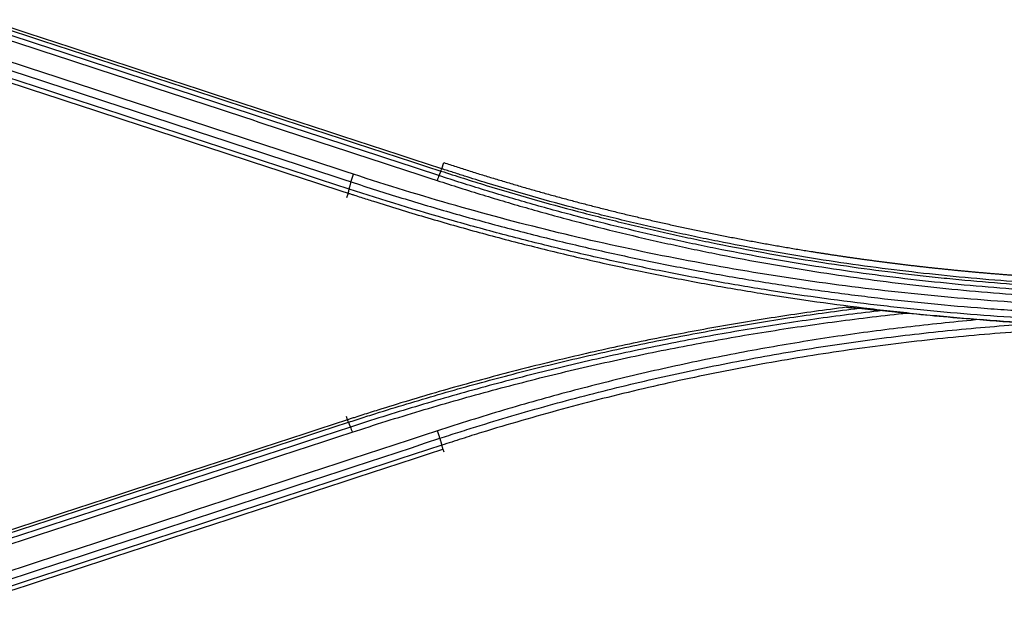
# Model space of a CAD drawing. Units: millimetres. Extents: x 0 to 5764, y 0 to 4111.
# Drawn here: x 1392 to 1441, y 3023 to 3052 of the extents above; entities that cross this region are included whole.
import ezdxf

# ---------------------------------------------------------------- set-up
doc = ezdxf.new("R2010")
doc.units = ezdxf.units.MM
doc.layers.add('LG-Product', color=3, linetype='Continuous')

msp = doc.modelspace()

# ---------------------------------------------------------------- linework, layer by layer
at = {"layer": 'LG-Product', "linetype": 'Continuous'}
for p, q in [((1413.037, 3044.682), (1413.134, 3044.989)), ((1408.349, 3043.465), (1408.266, 3043.219)), ((1408.321, 3032.121), (1408.266, 3032.296)), ((1413.09, 3030.656), (1413.134, 3030.524))]:
    msp.add_line(p, q, dxfattribs=at)
for points, knots in [([(1408.62, 3044.407), (1404.818, 3045.655), (1401.016, 3046.902), (1393.414, 3049.397), (1389.614, 3050.644), (1385.814, 3051.89)], [0, 0, 0, 0, 0.5, 0.5, 1, 1, 1, 1]), ([(1412.892, 3044.339), (1409.089, 3045.584), (1405.287, 3046.83), (1397.683, 3049.32), (1393.882, 3050.564), (1390.082, 3051.809)], [0, 0, 0, 0, 0.5, 0.5, 1, 1, 1, 1]), ([(1385.692, 3051.5), (1389.492, 3050.254), (1393.293, 3049.008), (1400.896, 3046.516), (1404.698, 3045.27), (1408.501, 3044.024)], [0, 0, 0, 0, 0.5, 0.5, 1, 1, 1, 1]), ([(1389.991, 3051.577), (1393.791, 3050.331), (1397.592, 3049.085), (1405.195, 3046.592), (1408.998, 3045.345), (1412.801, 3044.098)], [0, 0, 0, 0, 0.5, 0.5, 1, 1, 1, 1]), ([(1385.54, 3050.929), (1389.34, 3049.686), (1393.141, 3048.442), (1400.744, 3045.954), (1404.546, 3044.709), (1408.349, 3043.465)], [0, 0, 0, 0, 0.5, 0.5, 1, 1, 1, 1]), ([(1413.134, 3044.989), (1413.237, 3044.955), (1413.444, 3044.887), (1413.755, 3044.787), (1414.066, 3044.688), (1414.377, 3044.589), (1414.688, 3044.491), (1415, 3044.395), (1415.312, 3044.298), (1415.624, 3044.203), (1415.937, 3044.109), (1416.25, 3044.016), (1416.563, 3043.923), (1416.876, 3043.831), (1417.189, 3043.74), (1417.503, 3043.65), (1417.817, 3043.561), (1418.132, 3043.473), (1418.446, 3043.385), (1418.761, 3043.298), (1419.076, 3043.213), (1419.391, 3043.128), (1419.707, 3043.043), (1420.023, 3042.96), (1420.339, 3042.878), (1420.655, 3042.796), (1420.972, 3042.716), (1421.289, 3042.636), (1421.606, 3042.557), (1421.923, 3042.479), (1422.241, 3042.401), (1422.559, 3042.325), (1422.877, 3042.249), (1423.196, 3042.175), (1423.514, 3042.101), (1423.833, 3042.028), (1424.153, 3041.956), (1424.472, 3041.884), (1424.792, 3041.814), (1425.112, 3041.745), (1425.432, 3041.676), (1425.753, 3041.608), (1426.073, 3041.541), (1426.394, 3041.475), (1426.716, 3041.41), (1427.037, 3041.345), (1427.359, 3041.282), (1427.681, 3041.219), (1428.003, 3041.157), (1428.326, 3041.096), (1428.649, 3041.036), (1428.972, 3040.977), (1429.295, 3040.919), (1429.619, 3040.861), (1429.943, 3040.804), (1430.267, 3040.749), (1430.591, 3040.694), (1430.916, 3040.64), (1431.241, 3040.586), (1431.516, 3040.542), (1431.742, 3040.506), (1431.918, 3040.479), (1432.094, 3040.451), (1432.27, 3040.424), (1432.446, 3040.397), (1432.622, 3040.37), (1432.798, 3040.344), (1432.974, 3040.318), (1433.15, 3040.292), (1433.326, 3040.266), (1433.503, 3040.241), (1433.679, 3040.216), (1433.855, 3040.191), (1434.031, 3040.167), (1434.207, 3040.142), (1434.384, 3040.118), (1434.56, 3040.095), (1434.736, 3040.071), (1434.913, 3040.048), (1435.089, 3040.025), (1435.265, 3040.002), (1435.442, 3039.98), (1435.618, 3039.958), (1435.794, 3039.936), (1435.971, 3039.914), (1436.147, 3039.893), (1436.324, 3039.871), (1436.5, 3039.85), (1436.677, 3039.83), (1436.853, 3039.81), (1437.03, 3039.789), (1437.206, 3039.77), (1437.383, 3039.75), (1437.559, 3039.731), (1437.736, 3039.712), (1437.913, 3039.693), (1438.089, 3039.674), (1438.266, 3039.656), (1438.442, 3039.638), (1438.619, 3039.62), (1438.796, 3039.603), (1438.973, 3039.586), (1439.149, 3039.569), (1439.326, 3039.552), (1439.503, 3039.536), (1439.68, 3039.519), (1439.857, 3039.504), (1440.033, 3039.488), (1440.21, 3039.473), (1440.387, 3039.457), (1440.564, 3039.443), (1440.741, 3039.428), (1440.918, 3039.414), (1441.095, 3039.4), (1441.272, 3039.386), (1441.449, 3039.372), (1441.626, 3039.359), (1441.803, 3039.346), (1441.98, 3039.333), (1442.157, 3039.321), (1442.334, 3039.309), (1442.511, 3039.297), (1442.688, 3039.285), (1442.865, 3039.273), (1443.043, 3039.262), (1443.22, 3039.251), (1443.397, 3039.241), (1443.574, 3039.23), (1443.751, 3039.22), (1443.929, 3039.21), (1444.106, 3039.201), (1444.283, 3039.191), (1444.46, 3039.182), (1444.638, 3039.174), (1444.815, 3039.165), (1444.992, 3039.157), (1445.17, 3039.149), (1445.347, 3039.141), (1445.525, 3039.134), (1445.702, 3039.126), (1445.879, 3039.119), (1446.057, 3039.113), (1446.234, 3039.106), (1446.412, 3039.1), (1446.589, 3039.094), (1446.767, 3039.088), (1446.945, 3039.083), (1447.122, 3039.078), (1447.3, 3039.073), (1447.477, 3039.068), (1447.655, 3039.064), (1447.833, 3039.06), (1448.01, 3039.056), (1448.188, 3039.053), (1448.366, 3039.049), (1448.543, 3039.046), (1448.721, 3039.044), (1448.899, 3039.041), (1449.077, 3039.039), (1449.255, 3039.037), (1449.432, 3039.035), (1449.61, 3039.034), (1449.788, 3039.033), (1449.966, 3039.032), (1450.144, 3039.031), (1450.322, 3039.031), (1450.44, 3039.031), (1450.5, 3039.031)], [0, 0, 0, 0, 0.008611, 0.017222, 0.025831, 0.03444, 0.043048, 0.051655, 0.060262, 0.068868, 0.077474, 0.086079, 0.094684, 0.103288, 0.111893, 0.120497, 0.129101, 0.137705, 0.14631, 0.154914, 0.163519, 0.172124, 0.180729, 0.189335, 0.197941, 0.206547, 0.215155, 0.223763, 0.232371, 0.240981, 0.249591, 0.258202, 0.266815, 0.275428, 0.284043, 0.292659, 0.301276, 0.309894, 0.318514, 0.327136, 0.335759, 0.344383, 0.353009, 0.361637, 0.370267, 0.378899, 0.387533, 0.396169, 0.404807, 0.413447, 0.422089, 0.430734, 0.439381, 0.44803, 0.456682, 0.465337, 0.473994, 0.482654, 0.491317, 0.499982, 0.50467, 0.509357, 0.514044, 0.51873, 0.523416, 0.5281, 0.532785, 0.537468, 0.542151, 0.546834, 0.551516, 0.556197, 0.560878, 0.565558, 0.570238, 0.574917, 0.579596, 0.584274, 0.588952, 0.593629, 0.598306, 0.602983, 0.607659, 0.612334, 0.617009, 0.621684, 0.626359, 0.631033, 0.635706, 0.640379, 0.645052, 0.649725, 0.654397, 0.659069, 0.663741, 0.668412, 0.673083, 0.677754, 0.682424, 0.687095, 0.691765, 0.696435, 0.701104, 0.705774, 0.710443, 0.715112, 0.719781, 0.724449, 0.729118, 0.733786, 0.738454, 0.743122, 0.74779, 0.752458, 0.757126, 0.761794, 0.766462, 0.771129, 0.775797, 0.780464, 0.785132, 0.789799, 0.794467, 0.799134, 0.803802, 0.808469, 0.813137, 0.817805, 0.822472, 0.82714, 0.831808, 0.836476, 0.841144, 0.845812, 0.850481, 0.855149, 0.859818, 0.864487, 0.869155, 0.873825, 0.878494, 0.883163, 0.887833, 0.892503, 0.897173, 0.901844, 0.906515, 0.911186, 0.915857, 0.920528, 0.9252, 0.929872, 0.934545, 0.939218, 0.943891, 0.948565, 0.953238, 0.957913, 0.962587, 0.967262, 0.971938, 0.976614, 0.98129, 0.985967, 0.990644, 0.995322, 1, 1, 1, 1]), ([(1412.984, 3044.569), (1412.997, 3044.6), (1413.009, 3044.626), (1413.029, 3044.663), (1413.037, 3044.675), (1413.042, 3044.68)], [0, 0, 0, 0, 0.5, 0.5, 1, 1, 1, 1]), ([(1412.99, 3044.567), (1413.744, 3044.321), (1414.5, 3044.081), (1416.018, 3043.617), (1416.779, 3043.393), (1418.305, 3042.958), (1419.071, 3042.748), (1420.222, 3042.445), (1420.607, 3042.346), (1421.376, 3042.151), (1422.533, 3041.865), (1424.08, 3041.506), (1425.244, 3041.254), (1426.022, 3041.089), (1426.411, 3041.009), (1428.358, 3040.618), (1429.923, 3040.336), (1432.278, 3039.961), (1433.064, 3039.843), (1434.639, 3039.624), (1435.822, 3039.472), (1437.007, 3039.337), (1437.798, 3039.251), (1438.193, 3039.21), (1439.38, 3039.093), (1440.965, 3038.952), (1442.552, 3038.843), (1443.743, 3038.773), (1444.14, 3038.752), (1444.934, 3038.713), (1446.126, 3038.661), (1447.319, 3038.626), (1448.909, 3038.595), (1449.704, 3038.587), (1450.5, 3038.587)], [0, 0, 0, 0, 0.0625, 0.0625, 0.125, 0.125, 0.1875, 0.1875, 0.21875, 0.21875, 0.25, 0.3125, 0.34375, 0.34375, 0.375, 0.375, 0.5, 0.5, 0.5625, 0.5625, 0.625, 0.65625, 0.65625, 0.6875, 0.6875, 0.75, 0.8125, 0.8125, 0.84375, 0.84375, 0.875, 0.9375, 0.9375, 1, 1, 1, 1]), ([(1450.5, 3038.712), (1450.4, 3038.712), (1450.301, 3038.712), (1450.102, 3038.712), (1449.804, 3038.714), (1449.109, 3038.719), (1447.719, 3038.739), (1446.132, 3038.786), (1444.941, 3038.838), (1444.148, 3038.877), (1443.751, 3038.898), (1442.562, 3038.968), (1440.977, 3039.077), (1439.394, 3039.217), (1437.813, 3039.373), (1437.024, 3039.458), (1435.447, 3039.646), (1434.659, 3039.747), (1433.086, 3039.966), (1432.301, 3040.083), (1429.949, 3040.458), (1428.386, 3040.74), (1426.441, 3041.13), (1426.053, 3041.21), (1425.276, 3041.374), (1424.113, 3041.625), (1422.568, 3041.984), (1421.413, 3042.27), (1420.644, 3042.464), (1420.26, 3042.563), (1419.11, 3042.866), (1418.346, 3043.076), (1416.821, 3043.509), (1416.061, 3043.733), (1414.924, 3044.081), (1414.357, 3044.257), (1413.696, 3044.468), (1413.413, 3044.559), (1413.225, 3044.62), (1413.131, 3044.651), (1413.037, 3044.682)], [0, 0, 0, 0, 0.007812, 0.007812, 0.015625, 0.03125, 0.0625, 0.125, 0.15625, 0.15625, 0.1875, 0.1875, 0.25, 0.3125, 0.3125, 0.375, 0.375, 0.4375, 0.4375, 0.5, 0.5, 0.625, 0.625, 0.65625, 0.65625, 0.6875, 0.75, 0.78125, 0.78125, 0.8125, 0.8125, 0.875, 0.875, 0.9375, 0.9375, 0.96875, 0.984375, 0.992188, 0.992188, 1, 1, 1, 1]), ([(1408.501, 3044.024), (1408.508, 3044.052), (1408.517, 3044.081), (1408.535, 3044.144), (1408.545, 3044.176), (1408.565, 3044.242), (1408.576, 3044.275), (1408.598, 3044.342), (1408.609, 3044.375), (1408.62, 3044.407)], [0, 0, 0, 0, 0.25, 0.25, 0.5, 0.5, 0.75, 0.75, 1, 1, 1, 1]), ([(1408.501, 3044.024), (1409.345, 3043.747), (1410.191, 3043.478), (1411.89, 3042.957), (1412.742, 3042.704), (1414.451, 3042.217), (1415.308, 3041.982), (1417.027, 3041.528), (1417.89, 3041.31), (1419.618, 3040.89), (1420.485, 3040.689), (1422.221, 3040.304), (1423.962, 3039.936), (1425.71, 3039.603), (1427.023, 3039.366), (1427.462, 3039.289), (1428.339, 3039.14), (1428.778, 3039.068), (1430.097, 3038.857), (1430.977, 3038.725), (1432.741, 3038.479), (1433.624, 3038.365), (1436.276, 3038.049), (1438.048, 3037.873), (1440.267, 3037.698), (1440.711, 3037.665), (1441.6, 3037.604), (1442.044, 3037.575), (1443.378, 3037.497), (1445.157, 3037.409), (1446.937, 3037.358), (1448.273, 3037.332), (1448.718, 3037.326), (1449.609, 3037.317), (1450.054, 3037.315), (1450.5, 3037.316)], [0, 0, 0, 0, 0.0625, 0.0625, 0.125, 0.125, 0.1875, 0.1875, 0.25, 0.25, 0.3125, 0.3125, 0.375, 0.4375, 0.4375, 0.46875, 0.46875, 0.5, 0.5, 0.5625, 0.5625, 0.625, 0.625, 0.75, 0.75, 0.78125, 0.78125, 0.8125, 0.8125, 0.875, 0.9375, 0.9375, 0.96875, 0.96875, 1, 1, 1, 1]), ([(1450.5, 3037.714), (1448.707, 3037.713), (1446.921, 3037.748), (1443.361, 3037.888), (1439.812, 3038.098), (1434.524, 3038.624), (1429.272, 3039.358), (1424.054, 3040.299), (1418.872, 3041.447), (1415.441, 3042.352), (1412.022, 3043.327), (1410.318, 3043.849), (1408.62, 3044.407)], [0, 0, 0, 0, 0.125, 0.125, 0.25, 0.375, 0.5, 0.625, 0.75, 0.875, 0.875, 1, 1, 1, 1]), ([(1412.892, 3044.339), (1412.879, 3044.308), (1412.864, 3044.271), (1412.833, 3044.19), (1412.817, 3044.145), (1412.801, 3044.098)], [0, 0, 0, 0, 0.5, 0.5, 1, 1, 1, 1]), ([(1412.801, 3044.098), (1413.558, 3043.849), (1414.318, 3043.607), (1415.842, 3043.139), (1416.607, 3042.913), (1417.757, 3042.585), (1418.142, 3042.478), (1418.911, 3042.267), (1419.296, 3042.163), (1420.454, 3041.858), (1422.001, 3041.467), (1423.556, 3041.106), (1424.726, 3040.847), (1425.116, 3040.763), (1425.897, 3040.598), (1427.071, 3040.357), (1428.247, 3040.132), (1429.82, 3039.849), (1430.607, 3039.715), (1432.185, 3039.463), (1432.975, 3039.345), (1434.558, 3039.123), (1435.35, 3039.021), (1436.938, 3038.831), (1437.732, 3038.744), (1439.323, 3038.586), (1440.915, 3038.443), (1442.51, 3038.333), (1444.106, 3038.238), (1444.905, 3038.199), (1446.502, 3038.136), (1447.302, 3038.113), (1448.901, 3038.082), (1449.7, 3038.076), (1450.5, 3038.077)], [0, 0, 0, 0, 0.0625, 0.0625, 0.125, 0.125, 0.15625, 0.15625, 0.1875, 0.1875, 0.25, 0.3125, 0.3125, 0.34375, 0.34375, 0.375, 0.4375, 0.4375, 0.5, 0.5, 0.5625, 0.5625, 0.625, 0.625, 0.6875, 0.6875, 0.75, 0.8125, 0.8125, 0.875, 0.875, 0.9375, 0.9375, 1, 1, 1, 1]), ([(1450.5, 3038.337), (1448.905, 3038.334), (1447.309, 3038.364), (1444.918, 3038.458), (1444.122, 3038.497), (1442.53, 3038.592), (1440.939, 3038.702), (1439.351, 3038.844), (1437.764, 3039.002), (1436.971, 3039.088), (1435.388, 3039.278), (1434.597, 3039.38), (1433.018, 3039.6), (1432.23, 3039.718), (1430.656, 3039.97), (1429.87, 3040.103), (1428.302, 3040.386), (1427.519, 3040.535), (1426.348, 3040.769), (1425.958, 3040.85), (1425.178, 3041.014), (1424.789, 3041.098), (1423.622, 3041.356), (1422.071, 3041.716), (1420.527, 3042.106), (1419.372, 3042.41), (1418.988, 3042.513), (1418.22, 3042.723), (1417.071, 3043.044), (1415.927, 3043.383), (1414.406, 3043.849), (1413.648, 3044.09), (1412.892, 3044.339)], [0, 0, 0, 0, 0.125, 0.125, 0.1875, 0.1875, 0.25, 0.3125, 0.3125, 0.375, 0.375, 0.4375, 0.4375, 0.5, 0.5, 0.5625, 0.5625, 0.625, 0.625, 0.65625, 0.65625, 0.6875, 0.6875, 0.75, 0.8125, 0.8125, 0.84375, 0.84375, 0.875, 0.9375, 0.9375, 1, 1, 1, 1]), ([(1408.349, 3043.465), (1408.402, 3043.447), (1408.455, 3043.43), (1408.561, 3043.396), (1408.72, 3043.344), (1409.091, 3043.224), (1409.834, 3042.987), (1411.323, 3042.523), (1413.46, 3041.892), (1415.18, 3041.42), (1416.474, 3041.079), (1416.906, 3040.968), (1417.771, 3040.749), (1418.638, 3040.534), (1419.506, 3040.328), (1420.376, 3040.126), (1420.811, 3040.027), (1422.118, 3039.737), (1423.865, 3039.368), (1425.619, 3039.034), (1426.938, 3038.796), (1427.818, 3038.642), (1428.699, 3038.497), (1430.905, 3038.145), (1432.674, 3037.899), (1434.892, 3037.635), (1435.336, 3037.585), (1436.225, 3037.488), (1436.669, 3037.442), (1438.003, 3037.31), (1438.894, 3037.231), (1440.676, 3037.091), (1441.568, 3037.03), (1443.352, 3036.925), (1444.691, 3036.86), (1446.031, 3036.814), (1446.924, 3036.788), (1447.371, 3036.777), (1448.265, 3036.76), (1448.935, 3036.75), (1449.717, 3036.744), (1450.109, 3036.743), (1450.276, 3036.743), (1450.388, 3036.743), (1450.444, 3036.742), (1450.5, 3036.742)], [0, 0, 0, 0, 0.003906, 0.003906, 0.007812, 0.015625, 0.03125, 0.0625, 0.125, 0.1875, 0.1875, 0.21875, 0.21875, 0.25, 0.28125, 0.28125, 0.3125, 0.3125, 0.375, 0.4375, 0.4375, 0.46875, 0.5, 0.5, 0.625, 0.625, 0.65625, 0.65625, 0.6875, 0.6875, 0.75, 0.75, 0.8125, 0.8125, 0.875, 0.90625, 0.90625, 0.9375, 0.9375, 0.96875, 0.984375, 0.992188, 0.996094, 0.996094, 1, 1, 1, 1]), ([(1408.399, 3043.671), (1408.391, 3043.643), (1408.385, 3043.617), (1408.374, 3043.57), (1408.369, 3043.549), (1408.362, 3043.513), (1408.36, 3043.498), (1408.358, 3043.475), (1408.358, 3043.466), (1408.359, 3043.461)], [0, 0, 0, 0, 0.25, 0.25, 0.5, 0.5, 0.75, 0.75, 1, 1, 1, 1]), ([(1450.5, 3036.951), (1449.607, 3036.951), (1448.714, 3036.96), (1447.375, 3036.986), (1446.929, 3036.997), (1446.036, 3037.023), (1445.59, 3037.038), (1443.361, 3037.125), (1441.579, 3037.23), (1438.909, 3037.44), (1438.02, 3037.518), (1436.688, 3037.65), (1436.244, 3037.696), (1435.356, 3037.793), (1434.913, 3037.843), (1432.698, 3038.106), (1430.931, 3038.352), (1428.728, 3038.704), (1428.288, 3038.777), (1427.408, 3038.926), (1426.969, 3039.003), (1425.652, 3039.241), (1423.9, 3039.575), (1422.156, 3039.943), (1420.85, 3040.233), (1420.416, 3040.332), (1419.547, 3040.534), (1418.68, 3040.74), (1417.815, 3040.954), (1416.951, 3041.173), (1416.519, 3041.285), (1415.227, 3041.626), (1414.368, 3041.861), (1411.799, 3042.593), (1410.097, 3043.114), (1408.406, 3043.668)], [0, 0, 0, 0, 0.0625, 0.0625, 0.09375, 0.09375, 0.125, 0.125, 0.25, 0.25, 0.3125, 0.3125, 0.34375, 0.34375, 0.375, 0.375, 0.5, 0.5, 0.53125, 0.53125, 0.5625, 0.5625, 0.625, 0.6875, 0.6875, 0.71875, 0.71875, 0.75, 0.78125, 0.78125, 0.8125, 0.8125, 0.875, 0.875, 1, 1, 1, 1]), ([(1433.263, 3037.752), (1432.734, 3037.684), (1432.204, 3037.614), (1431.147, 3037.466), (1430.619, 3037.389), (1429.563, 3037.228), (1429.036, 3037.145), (1427.982, 3036.972), (1426.404, 3036.703), (1424.831, 3036.406), (1423.261, 3036.09), (1422.739, 3035.981), (1421.695, 3035.758), (1420.653, 3035.529), (1419.614, 3035.288), (1418.576, 3035.04), (1418.058, 3034.913), (1416.506, 3034.523), (1415.475, 3034.251), (1413.933, 3033.825), (1413.42, 3033.68), (1412.395, 3033.384), (1411.884, 3033.233), (1410.863, 3032.926), (1410.098, 3032.69), (1409.209, 3032.408), (1408.765, 3032.265), (1408.575, 3032.203), (1408.448, 3032.162), (1408.385, 3032.141), (1408.321, 3032.121)], [0, 0, 0, 0, 0.0625, 0.0625, 0.125, 0.125, 0.1875, 0.1875, 0.25, 0.375, 0.375, 0.4375, 0.4375, 0.5, 0.5625, 0.5625, 0.625, 0.625, 0.75, 0.75, 0.8125, 0.8125, 0.875, 0.875, 0.9375, 0.96875, 0.984375, 0.992187, 0.992187, 1, 1, 1, 1]), ([(1408.369, 3031.999), (1408.628, 3032.084), (1408.888, 3032.168), (1409.407, 3032.334), (1410.186, 3032.581), (1410.968, 3032.822), (1412.012, 3033.136), (1412.535, 3033.291), (1413.583, 3033.593), (1415.158, 3034.036), (1416.74, 3034.452), (1418.328, 3034.848), (1418.858, 3034.977), (1419.92, 3035.228), (1420.983, 3035.473), (1422.05, 3035.705), (1423.117, 3035.93), (1423.652, 3036.04), (1425.258, 3036.358), (1426.331, 3036.558), (1428.482, 3036.93), (1429.561, 3037.103), (1431.721, 3037.423), (1432.803, 3037.57), (1433.887, 3037.703)], [0, 0, 0, 0, 0.03125, 0.03125, 0.0625, 0.125, 0.125, 0.1875, 0.1875, 0.25, 0.375, 0.375, 0.4375, 0.4375, 0.5, 0.5625, 0.5625, 0.625, 0.625, 0.75, 0.75, 0.875, 0.875, 1, 1, 1, 1]), ([(1435.066, 3037.59), (1434.501, 3037.525), (1433.936, 3037.457), (1432.808, 3037.313), (1432.244, 3037.237), (1430.555, 3036.999), (1429.431, 3036.827), (1427.748, 3036.546), (1427.188, 3036.449), (1426.069, 3036.248), (1425.51, 3036.144), (1423.836, 3035.821), (1422.723, 3035.592), (1421.057, 3035.226), (1420.503, 3035.101), (1419.396, 3034.843), (1418.291, 3034.579), (1417.189, 3034.3), (1416.089, 3034.015), (1415.54, 3033.869), (1413.896, 3033.42), (1412.805, 3033.106), (1410.629, 3032.453), (1409.546, 3032.112), (1408.467, 3031.758)], [0, 0, 0, 0, 0.0625, 0.0625, 0.125, 0.125, 0.25, 0.25, 0.3125, 0.3125, 0.375, 0.375, 0.5, 0.5, 0.5625, 0.5625, 0.625, 0.6875, 0.6875, 0.75, 0.75, 0.875, 0.875, 1, 1, 1, 1]), ([(1433.263, 3037.752), (1433.273, 3037.752), (1433.284, 3037.752), (1433.306, 3037.751), (1433.318, 3037.751), (1433.353, 3037.749), (1433.377, 3037.747), (1433.428, 3037.744), (1433.454, 3037.742), (1433.506, 3037.738), (1433.533, 3037.736), (1433.613, 3037.729), (1433.667, 3037.725), (1433.776, 3037.714), (1433.831, 3037.709), (1433.887, 3037.703)], [0, 0, 0, 0, 0.0625, 0.0625, 0.125, 0.125, 0.25, 0.25, 0.375, 0.375, 0.5, 0.5, 0.75, 0.75, 1, 1, 1, 1]), ([(1435.066, 3037.59), (1435.168, 3037.581), (1435.271, 3037.571), (1435.478, 3037.551), (1435.582, 3037.54), (1435.79, 3037.519), (1435.894, 3037.508), (1436.102, 3037.487), (1436.207, 3037.476), (1436.311, 3037.465)], [0, 0, 0, 0, 0.25, 0.25, 0.5, 0.5, 0.75, 0.75, 1, 1, 1, 1]), ([(1408.56, 3031.504), (1409.122, 3031.689), (1409.686, 3031.87), (1410.816, 3032.225), (1411.381, 3032.399), (1413.083, 3032.908), (1414.221, 3033.233), (1416.508, 3033.853), (1417.655, 3034.148), (1419.382, 3034.567), (1419.958, 3034.703), (1421.114, 3034.968), (1421.692, 3035.096), (1423.43, 3035.469), (1424.591, 3035.703), (1426.339, 3036.03), (1426.922, 3036.135), (1428.09, 3036.338), (1429.259, 3036.533), (1430.431, 3036.712), (1431.604, 3036.884), (1432.192, 3036.966), (1433.955, 3037.2), (1435.132, 3037.34), (1436.311, 3037.465)], [0, 0, 0, 0, 0.0625, 0.0625, 0.125, 0.125, 0.25, 0.25, 0.375, 0.375, 0.4375, 0.4375, 0.5, 0.5, 0.625, 0.625, 0.6875, 0.6875, 0.75, 0.8125, 0.8125, 0.875, 0.875, 1, 1, 1, 1]), ([(1439.936, 3037.135), (1438.784, 3037.034), (1437.633, 3036.916), (1435.909, 3036.715), (1435.336, 3036.644), (1434.189, 3036.493), (1433.616, 3036.414), (1431.9, 3036.163), (1430.758, 3035.98), (1429.05, 3035.68), (1428.482, 3035.576), (1427.346, 3035.36), (1426.779, 3035.248), (1425.647, 3035.016), (1425.081, 3034.896), (1423.952, 3034.647), (1423.389, 3034.519), (1422.264, 3034.254), (1421.702, 3034.118), (1420.582, 3033.837), (1420.022, 3033.692), (1418.906, 3033.395), (1418.348, 3033.243), (1417.236, 3032.93), (1416.682, 3032.769), (1415.021, 3032.275), (1413.919, 3031.929), (1412.822, 3031.568)], [0, 0, 0, 0, 0.125, 0.125, 0.1875, 0.1875, 0.25, 0.25, 0.375, 0.375, 0.4375, 0.4375, 0.5, 0.5, 0.5625, 0.5625, 0.625, 0.625, 0.6875, 0.6875, 0.75, 0.75, 0.8125, 0.8125, 0.875, 0.875, 1, 1, 1, 1]), ([(1439.936, 3037.135), (1440.155, 3037.118), (1440.374, 3037.101), (1440.812, 3037.067), (1441.031, 3037.051), (1441.468, 3037.018), (1441.687, 3037.001), (1442.123, 3036.969), (1442.341, 3036.953), (1442.559, 3036.937)], [0, 0, 0, 0, 0.25, 0.25, 0.5, 0.5, 0.75, 0.75, 1, 1, 1, 1]), ([(1412.939, 3031.196), (1413.238, 3031.295), (1413.537, 3031.392), (1414.137, 3031.584), (1415.037, 3031.869), (1415.941, 3032.142), (1417.754, 3032.675), (1418.968, 3033.011), (1420.797, 3033.487), (1421.408, 3033.64), (1422.633, 3033.938), (1423.246, 3034.082), (1425.09, 3034.5), (1426.323, 3034.759), (1428.799, 3035.238), (1430.04, 3035.458), (1431.906, 3035.759), (1432.53, 3035.855), (1433.777, 3036.036), (1434.402, 3036.122), (1435.653, 3036.284), (1436.279, 3036.36), (1437.532, 3036.502), (1438.159, 3036.568), (1439.415, 3036.69), (1440.043, 3036.747), (1441.3, 3036.849), (1441.93, 3036.896), (1442.559, 3036.937)], [0, 0, 0, 0, 0.03125, 0.03125, 0.0625, 0.125, 0.125, 0.25, 0.25, 0.3125, 0.3125, 0.375, 0.375, 0.5, 0.5, 0.625, 0.625, 0.6875, 0.6875, 0.75, 0.75, 0.8125, 0.8125, 0.875, 0.875, 0.9375, 0.9375, 1, 1, 1, 1]), ([(1445.924, 3036.743), (1445.226, 3036.717), (1444.178, 3036.668), (1443.132, 3036.606), (1442.434, 3036.562), (1442.086, 3036.538), (1441.04, 3036.463), (1440.343, 3036.406), (1438.951, 3036.281), (1438.255, 3036.212), (1436.171, 3035.988), (1434.785, 3035.815), (1432.71, 3035.517), (1432.02, 3035.412), (1430.64, 3035.19), (1429.951, 3035.072), (1427.889, 3034.702), (1426.519, 3034.431), (1424.471, 3033.989), (1423.79, 3033.836), (1422.431, 3033.517), (1421.752, 3033.352), (1420.398, 3033.01), (1419.723, 3032.833), (1418.376, 3032.467), (1417.032, 3032.09), (1415.361, 3031.59), (1414.363, 3031.278), (1413.698, 3031.066), (1413.366, 3030.959), (1413.034, 3030.851)], [0, 0, 0, 0, 0.0625, 0.09375, 0.09375, 0.125, 0.125, 0.1875, 0.1875, 0.25, 0.25, 0.375, 0.375, 0.4375, 0.4375, 0.5, 0.5, 0.625, 0.625, 0.6875, 0.6875, 0.75, 0.75, 0.8125, 0.8125, 0.875, 0.9375, 0.96875, 0.96875, 1, 1, 1, 1]), ([(1408.369, 3031.999), (1408.357, 3032.033), (1408.347, 3032.06), (1408.331, 3032.102), (1408.325, 3032.115), (1408.321, 3032.121)], [0, 0, 0, 0, 0.5, 0.5, 1, 1, 1, 1]), ([(1408.467, 3031.758), (1408.48, 3031.725), (1408.495, 3031.686), (1408.527, 3031.6), (1408.543, 3031.553), (1408.56, 3031.504)], [0, 0, 0, 0, 0.5, 0.5, 1, 1, 1, 1]), ([(1412.938, 3031.196), (1412.931, 3031.223), (1412.923, 3031.251), (1412.905, 3031.311), (1412.896, 3031.342), (1412.876, 3031.406), (1412.865, 3031.439), (1412.844, 3031.504), (1412.833, 3031.536), (1412.822, 3031.568)], [0, 0, 0, 0, 0.25, 0.25, 0.5, 0.5, 0.75, 0.75, 1, 1, 1, 1]), ([(1413.034, 3030.851), (1413.041, 3030.824), (1413.048, 3030.799), (1413.059, 3030.755), (1413.064, 3030.735), (1413.071, 3030.701), (1413.073, 3030.686), (1413.076, 3030.664), (1413.076, 3030.656), (1413.076, 3030.651)], [0, 0, 0, 0, 0.25, 0.25, 0.5, 0.5, 0.75, 0.75, 1, 1, 1, 1])]:
    msp.add_open_spline(points, degree=3, knots=knots, dxfattribs=at)
for points, degree in [([(1390.179, 3052.029), (1397.78, 3049.543), (1405.383, 3047.056), (1412.99, 3044.567)], 3), ([(1413.037, 3044.682), (1405.43, 3047.169), (1397.826, 3049.654), (1390.225, 3052.139)], 3), ([(1408.406, 3043.668), (1400.8, 3046.159), (1393.197, 3048.649), (1385.597, 3051.139)], 3), ([(1412.99, 3044.567), (1412.892, 3044.339)], 1), ([(1408.406, 3043.668), (1408.501, 3044.024)], 1), ([(1433.887, 3037.703), (1434.279, 3037.664), (1434.672, 3037.627), (1435.066, 3037.59)], 3), ([(1436.311, 3037.465), (1437.518, 3037.339), (1438.727, 3037.229), (1439.936, 3037.135)], 3), ([(1408.321, 3032.121), (1400.72, 3029.634), (1393.116, 3027.148), (1385.511, 3024.66)], 3), ([(1385.559, 3024.534), (1393.164, 3027.023), (1400.768, 3029.511), (1408.369, 3031.999)], 3), ([(1408.467, 3031.758), (1400.865, 3029.268), (1393.262, 3026.777), (1385.656, 3024.286)], 3), ([(1408.369, 3031.999), (1408.467, 3031.758)], 1), ([(1385.751, 3024.024), (1393.356, 3026.518), (1400.959, 3029.011), (1408.56, 3031.504)], 3), ([(1412.822, 3031.568), (1405.222, 3029.075), (1397.619, 3026.581), (1390.015, 3024.087)], 3), ([(1390.129, 3023.722), (1397.734, 3026.214), (1405.337, 3028.705), (1412.939, 3031.196)], 3), ([(1412.939, 3031.196), (1413.034, 3030.851)], 1), ([(1413.034, 3030.851), (1405.433, 3028.362), (1397.83, 3025.872), (1390.225, 3023.382)], 3), ([(1390.28, 3023.192), (1397.885, 3025.681), (1405.488, 3028.169), (1413.09, 3030.656)], 3)]:
    msp.add_open_spline(points, degree=degree, dxfattribs=at)

doc.saveas('drawing.dxf')
